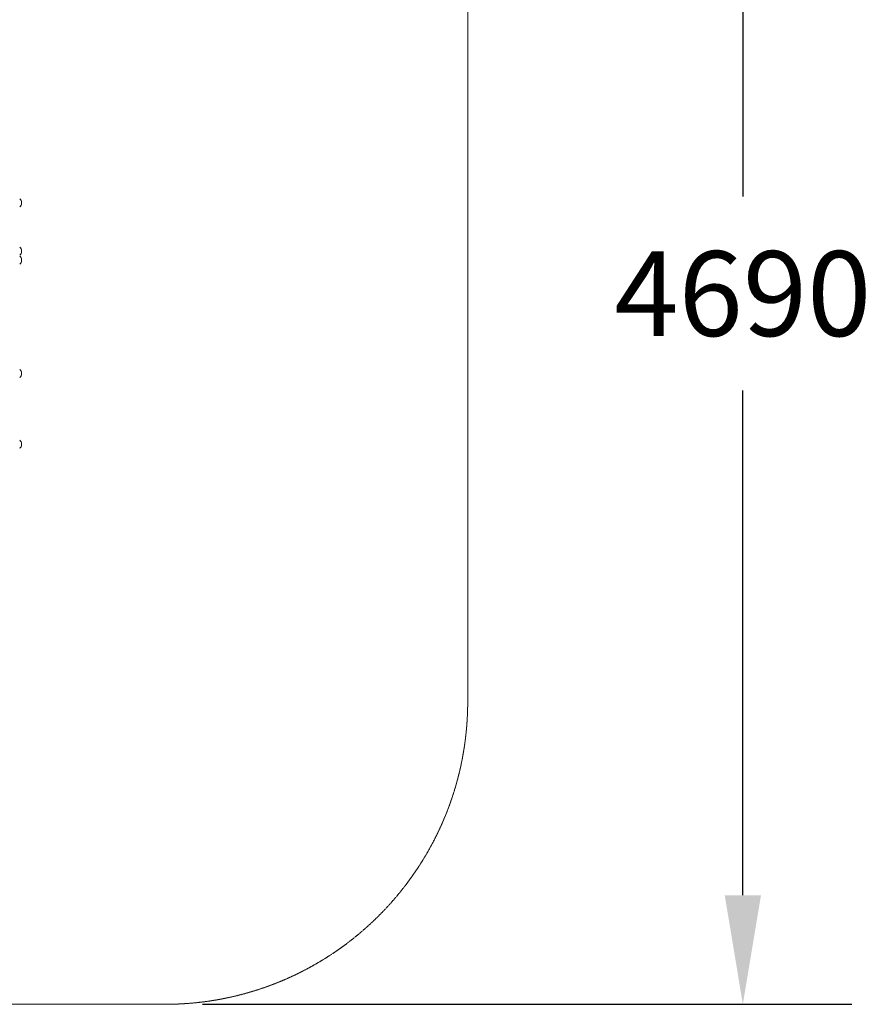
# Model space of a CAD drawing. Units: millimetres. Extents: x -2640 to 3252, y 0 to 5931.
# Drawn here: x 441 to 3252, y 0 to 3249 of the extents above; entities that cross this region are included whole.
import ezdxf

# ---------------------------------------------------------------- set-up
doc = ezdxf.new("R2010")
doc.units = ezdxf.units.MM
doc.header["$LTSCALE"] = 0.2
doc.linetypes.add('STRICHLINIE2', pattern=[9.525, 6.35, -3.175])
for name, color, linetype, lineweight in [('Bemaßung Sicherheitsbereich', 5, 'Continuous', 18), ('Konstruktion', 1, 'Continuous', 0), ('Sicherheitsber.', 142, 'STRICHLINIE2', 15)]:
    doc.layers.add(name, color=color, linetype=linetype, lineweight=lineweight)
doc.dimstyles.new('Standard$0', dxfattribs={"dimtxt": 0.18, "dimasz": 0.18, "dimexe": 0.18, "dimexo": 0.0625, "dimgap": 0.09, "dimtad": 0, "dimtih": 1, "dimtoh": 1, "dimdec": 4, "dimzin": 0, "dimdsep": 46, "dimtxsty": 'Standard', "dimcen": 0.09, "dimadec": 0, "dimazin": 0, "dimtfac": 1, "dimtdec": 4, "dimtofl": 0, "dimtmove": 0, "dimatfit": 3, "dimfxl": 1, "dimtolj": 1, "dimtzin": 0, "dimarcsym": 0})

# ---------------------------------------------------------------- blocks, each defined once
blk = doc.blocks.new('*D11')
at = {"layer": 'Bemaßung Sicherheitsbereich', "color": 0, "lineweight": -2, "transparency": 16777216}
for p, q in [((1045, 4690), (3188.1, 4690)), ((2828.1, 4330), (2828.1, 2665)), ((2828.1, 360), (2828.1, 2025)), ((1045, 0), (3188.1, 0))]:
    blk.add_line(p, q, dxfattribs=at)
at = {"layer": 'Bemaßung Sicherheitsbereich', "color": 0, "transparency": 16777216}
for points in [[(2768.1, 4330), (2888.1, 4330), (2828.1, 4690)], [(2768.1, 360), (2888.1, 360), (2828.1, 0)]]:
    blk.add_solid(points, dxfattribs=at)
at = {"layer": 'Defpoints', "color": 0, "transparency": 16777216}
for p in [(920, 4690), (920, 0), (2828.1, 0)]:
    blk.add_point(p, dxfattribs=at)
at = {"layer": 'Bemaßung Sicherheitsbereich', "color": 0, "transparency": 16777216, "insert": (2828.1, 2345), "char_height": 280, "attachment_point": 5}
blk.add_mtext('\\A1;4690', dxfattribs=at)

msp = doc.modelspace()

# ---------------------------------------------------------------- linework, layer by layer
at = {"layer": 'Konstruktion'}
for p, q in [((447.3, 2643.3), (447.3, 2645.8)), ((441.2, 2631.2), (441.2, 2631.2)), ((441.2, 2471.5), (441.2, 2471.5)), ((447.3, 2483.5), (447.3, 2486)), ((441.2, 2468.5), (441.2, 2468.5)), ((441.2, 2441.9), (441.2, 2441.9)), ((447.3, 2453.9), (447.3, 2456.4)), ((441.2, 2094.8), (441.2, 2094.8)), ((447.3, 2080.2), (447.3, 2082.7)), ((441.2, 2068.1), (441.2, 2068.1)), ((441.2, 1834.4), (441.2, 1834.4)), ((447.3, 1846.5), (447.3, 1849))]:
    msp.add_line(p, q, dxfattribs=at)
for centre, start, end in [((432.3, 2645.8), 0, 53.4258), ((432.3, 2643.3), 306.5742, 0), ((432.3, 2486), 0, 53.4258), ((432.3, 2483.5), 306.5742, 0), ((432.3, 2456.4), 0, 53.4258), ((432.3, 2453.9), 306.5742, 0), ((432.3, 2082.7), 0, 53.4258), ((432.3, 2080.2), 306.5742, 0), ((432.3, 1849), 0, 53.4258), ((432.3, 1846.5), 306.5742, 0)]:
    msp.add_arc(centre, 15, start, end, dxfattribs=at)
at = {"layer": 'Sicherheitsber.'}
for p, q in [((1920, 1000), (1920, 3690)), ((-920, 0), (920, 0))]:
    msp.add_line(p, q, dxfattribs=at)
msp.add_arc((920, 1000), 1000, 270, 0, dxfattribs=at)

# ---------------------------------------------------------------- dimensions: what is measured, and where the dimension line sits
at = {"layer": 'Bemaßung Sicherheitsbereich'}
dim = msp.add_linear_dim(base=(2828.1, 0), p1=(920, 4690), p2=(920, 0), angle=90, dimstyle='Standard$0', override={"dimscale": 2000, "dimtxt": 0.14, "dimdec": 0}, dxfattribs=at)
dim.commit()
dim.dimension.update_dxf_attribs({"geometry": '*D11', "text_midpoint": (2828.1, 2345)})

doc.saveas('drawing.dxf')
